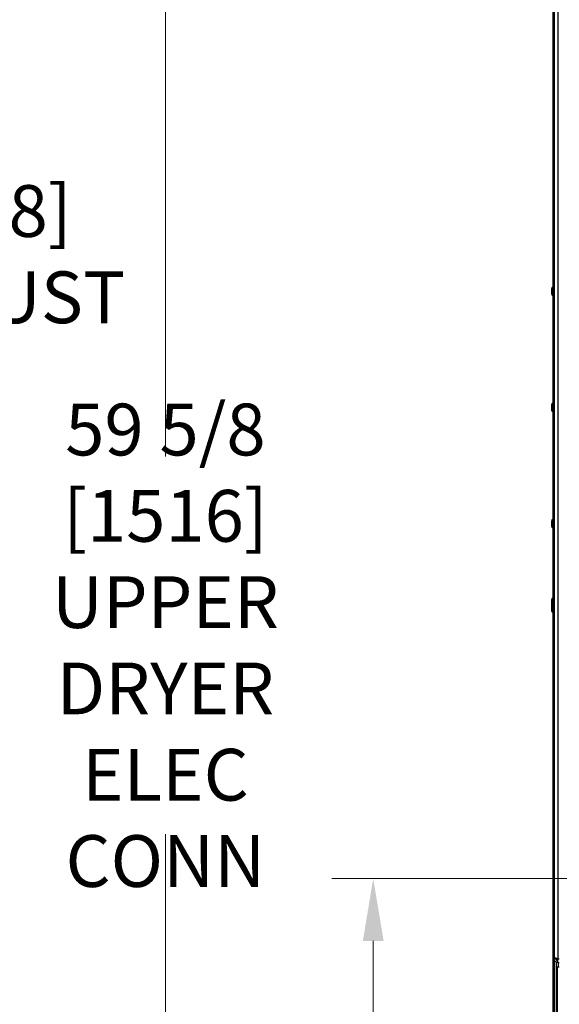
# Model space of a CAD drawing. Units: inches. Extents: x 215 to 398, y -268 to 34.
# Drawn here: x 338 to 354, y -52 to -22 of the extents above; entities that cross this region are included whole.
import ezdxf

# ---------------------------------------------------------------- set-up
doc = ezdxf.new("R2010")
doc.units = ezdxf.units.IN
doc.header["$LTSCALE"] = 16.666667
doc.header["$MEASUREMENT"] = 0
doc.layers.add('Dimensions(Dexter)', color=1, linetype='Continuous', lineweight=20, true_color=0xff0000)
doc.layers.add('Visible Edges(Dexter)', color=7, linetype='Continuous', lineweight=25)
doc.layers.add('Visible Tangent Edges(Dexter)', color=7, linetype='Continuous', lineweight=25)
doc.styles.add('DIMTXT', font='tahoma.ttf', dxfattribs={"width": 0.75})
doc.dimstyles.new('FRAC$0', dxfattribs={"dimscale": 4, "dimtxt": 0.09375, "dimasz": 0.188, "dimexe": 0.125, "dimexo": 0.125, "dimgap": 0.094, "dimtad": 0, "dimtih": 1, "dimtoh": 1, "dimdec": 6, "dimzin": 12, "dimdsep": 46, "dimlunit": 5, "dimtxsty": 'DIMTXT', "dimcen": -0.063, "dimadec": 0, "dimazin": 0, "dimtp": 0.031, "dimtm": 0.031, "dimtfac": 1, "dimtdec": 6, "dimtix": 1, "dimtofl": 0, "dimtmove": 0, "dimatfit": 3, "dimfxl": 1, "dimfrac": 2, "dimtolj": 1, "dimtzin": 12, "dimarcsym": 0})

# ---------------------------------------------------------------- blocks, each defined once
blk = doc.blocks.new('*D67')
at = {"layer": 'Defpoints', "color": 0, "linetype": 'Continuous', "transparency": 16777216}
for p in [(336.393, -6.093), (353.824, -6.093), (354.488, -74.134)]:
    blk.add_point(p, dxfattribs=at)
at = {"layer": 'Dimensions(Dexter)', "color": 7, "linetype": 'Continuous', "lineweight": 0, "transparency": 16777216}
for p, q in [((352.574, -6.093), (335.143, -6.093)), ((336.393, -7.973), (336.393, -24.8)), ((336.393, -72.254), (336.393, -30.971)), ((353.238, -74.134), (335.143, -74.134))]:
    blk.add_line(p, q, dxfattribs=at)
at = {"layer": 'Dimensions(Dexter)', "color": 7, "linetype": 'Continuous', "transparency": 16777216}
for points in [[(336.08, -7.973), (336.707, -7.973), (336.393, -6.093)], [(336.08, -72.254), (336.707, -72.254), (336.393, -74.134)]]:
    blk.add_solid(points, dxfattribs=at)
at = {"layer": 'Dimensions(Dexter)', "color": 7, "linetype": 'Continuous', "lineweight": 5, "transparency": 16777216, "insert": (336.393, -27.886), "char_height": 1.56, "attachment_point": 5, "style": 'DIMTXT'}
blk.add_mtext('\\A1;68 [1728]\\PEXHAUST', dxfattribs=at)
blk = doc.blocks.new('*D68')
at = {"layer": 'Defpoints', "color": 0, "linetype": 'Continuous', "transparency": 16777216}
for p in [(348.555, -48), (360.885, -48), (354.488, -74.134)]:
    blk.add_point(p, dxfattribs=at)
at = {"layer": 'Dimensions(Dexter)', "color": 7, "linetype": 'Continuous', "lineweight": 0, "transparency": 16777216}
for p, q in [((359.635, -48), (347.305, -48)), ((348.555, -49.88), (348.555, -55.363)), ((348.555, -72.254), (348.555, -66.77)), ((353.238, -74.134), (347.305, -74.134))]:
    blk.add_line(p, q, dxfattribs=at)
at = {"layer": 'Dimensions(Dexter)', "color": 7, "linetype": 'Continuous', "transparency": 16777216}
for points in [[(348.242, -49.88), (348.869, -49.88), (348.555, -48)], [(348.242, -72.254), (348.869, -72.254), (348.555, -74.134)]]:
    blk.add_solid(points, dxfattribs=at)
at = {"layer": 'Dimensions(Dexter)', "color": 7, "linetype": 'Continuous', "lineweight": 5, "transparency": 16777216, "insert": (348.555, -61.067), "char_height": 1.56, "attachment_point": 5, "style": 'DIMTXT'}
blk.add_mtext('\\A1;26 1/8 [664]\\PLOWER\\PDRYER\\PELEC CONN', dxfattribs=at)
blk = doc.blocks.new('*D69')
at = {"layer": 'Defpoints', "color": 0, "linetype": 'Continuous', "transparency": 16777216}
for p in [(342.297, -14.452), (360.885, -14.452), (354.488, -74.134)]:
    blk.add_point(p, dxfattribs=at)
at = {"layer": 'Dimensions(Dexter)', "color": 7, "linetype": 'Continuous', "lineweight": 0, "transparency": 16777216}
for p, q in [((359.635, -14.452), (341.047, -14.452)), ((342.297, -16.332), (342.297, -35.284)), ((342.297, -72.254), (342.297, -46.659)), ((353.238, -74.134), (341.047, -74.134))]:
    blk.add_line(p, q, dxfattribs=at)
at = {"layer": 'Dimensions(Dexter)', "color": 7, "linetype": 'Continuous', "transparency": 16777216}
for points in [[(341.984, -16.332), (342.611, -16.332), (342.297, -14.452)], [(341.984, -72.254), (342.611, -72.254), (342.297, -74.134)]]:
    blk.add_solid(points, dxfattribs=at)
at = {"layer": 'Dimensions(Dexter)', "color": 7, "linetype": 'Continuous', "lineweight": 5, "transparency": 16777216, "insert": (342.297, -40.971), "char_height": 1.56, "attachment_point": 5, "style": 'DIMTXT'}
blk.add_mtext('\\A1;59 5/8 [1516]\\PUPPER\\PDRYER\\PELEC CONN', dxfattribs=at)

msp = doc.modelspace()

# ---------------------------------------------------------------- linework, layer by layer
at = {"layer": 'Visible Edges(Dexter)'}
for p, q in [((354.0022, -15.4678), (354.0022, -50.3798)), ((353.9679, -21.5313), (353.9679, -73.6647)), ((353.9319, -30.3919), (353.9319, -30.2169)), ((353.9529, -30.4294), (353.9529, -30.1794)), ((353.9529, -30.1794), (353.9679, -30.1794)), ((353.9529, -30.4294), (353.9679, -30.4294)), ((353.9319, -33.8919), (353.9319, -33.7169)), ((353.9529, -33.9294), (353.9529, -33.6794)), ((353.9529, -33.6794), (353.9679, -33.6794)), ((353.9529, -33.9294), (353.9679, -33.9294)), ((353.9319, -37.3919), (353.9319, -37.2169)), ((353.9529, -37.4294), (353.9529, -37.1794)), ((353.9529, -37.1794), (353.9679, -37.1794)), ((353.9529, -37.4294), (353.9679, -37.4294)), ((353.9319, -39.7669), (353.9319, -39.5919)), ((353.9529, -39.7277), (353.9529, -39.5544)), ((353.9529, -39.5544), (353.9679, -39.5544)), ((353.9537, -39.9772), (353.9537, -39.7272)), ((353.9537, -39.7272), (353.9679, -39.7272)), ((353.9327, -39.9397), (353.9327, -39.7647)), ((353.9537, -39.9772), (353.9679, -39.9772)), ((354.0022, -50.4162), (354.0022, -50.3798)), ((354.0022, -50.4162), (354.0538, -50.4162)), ((354.0538, -50.4028), (354.0538, -50.4162)), ((354.0635, -50.4051), (354.0635, -50.4498)), ((354.0936, -50.4678), (354.0936, -50.4116)), ((354.1163, -50.5303), (354.1163, -50.4162)), ((354.0157, -73.6647), (354.0157, -50.4702)), ((354.0635, -50.5174), (354.0635, -72.7272)), ((354.1163, -50.4678), (354.0936, -50.4678)), ((354.0936, -50.6638), (354.1584, -50.6638)), ((354.0936, -50.6638), (354.0936, -68.0705)), ((354.1163, -50.5303), (354.1584, -50.5303))]:
    msp.add_line(p, q, dxfattribs=at)
for centre, start, end in [((353.9759, -30.2169), 121.50235, 180), ((353.9759, -30.3919), 180, 238.49765), ((353.9759, -33.7169), 121.50235, 180), ((353.9759, -33.8919), 180, 238.49765), ((353.9759, -37.2169), 121.50235, 180), ((353.9759, -37.3919), 180, 238.49765), ((353.9759, -39.5919), 121.50235, 180), ((353.9767, -39.7647), 121.50235, 180), ((353.9759, -39.7669), 180, 190.94473), ((353.9767, -39.9397), 180, 238.49765)]:
    msp.add_arc(centre, 0.044, start, end, dxfattribs=at)
for points in [[(354.0538, -50.4028), (354.0224, -50.3951), (354.0022, -50.3874), (354.0022, -50.3798)], [(354.1163, -50.4162), (354.0942, -50.4118), (354.0721, -50.4072), (354.0538, -50.4028)]]:
    msp.add_open_spline(points, degree=3, dxfattribs=at)
for points, knots in [([(354.1163, -50.5303), (354.0769, -50.5303), (354.0382, -50.5083), (354.0181, -50.4745), (354.0077, -50.457), (354.0022, -50.4366), (354.0022, -50.4162)], [0, 0, 0, 0, 0.6590437, 0.6590437, 0.6590437, 1, 1, 1, 1]), ([(354.0538, -50.4162), (354.0538, -50.4413), (354.0704, -50.4656), (354.0938, -50.4746), (354.1009, -50.4773), (354.1086, -50.4787), (354.1163, -50.4787)], [-1, -1, -1, -1, -0.2339351, -0.2339351, -0.2339351, 0, 0, 0, 0])]:
    msp.add_open_spline(points, degree=3, knots=knots, dxfattribs=at)
at = {"layer": 'Visible Tangent Edges(Dexter)'}
for p, q in [((354.1163, -15.4678), (354.1163, -50.4162)), ((354.1163, -50.4162), (354.1584, -50.4162)), ((354.126, -50.5303), (354.126, -50.6638))]:
    msp.add_line(p, q, dxfattribs=at)

# ---------------------------------------------------------------- dimensions: what is measured, and where the dimension line sits
at = {"layer": 'Dimensions(Dexter)', "color": 7, "linetype": 'Continuous', "lineweight": 5}
for base, p2, text, picture, middle in [((336.3932, -6.0928), (353.8236, -6.0928), '<>\\PEXHAUST', '*D67', (336.3932, -27.8855)), ((342.2972, -14.4518), (360.8846, -14.4518), '<>\\PUPPER\\PDRYER\\PELEC CONN', '*D69', (342.2972, -40.9714)), ((348.5552, -47.9996), (360.8846, -47.9996), '<>\\PLOWER\\PDRYER\\PELEC CONN', '*D68', (348.5552, -61.0667))]:
    dim = msp.add_linear_dim(base=base, p1=(354.4883, -74.1337), p2=p2, angle=90, text=text, dimstyle='FRAC$0', override={"dimscale": 10, "dimtxt": 0.156, "dimasz": 0.188, "dimdec": 3, "dimrnd": 1e-08, "dimzin": 0, "dimcen": 0.09, "dimclrd": 7, "dimclre": 7, "dimclrt": 7, "dimazin": 3, "dimtp": 0, "dimtm": 0, "dimtfac": 0.600962, "dimtix": 0, "dimatfit": 1, "dimlwd": 0, "dimlwe": 0}, dxfattribs=at)
    dim.commit()
    dim.dimension.update_dxf_attribs({"geometry": picture, "text_midpoint": middle, "dimtype": 160})

doc.saveas('drawing.dxf')
